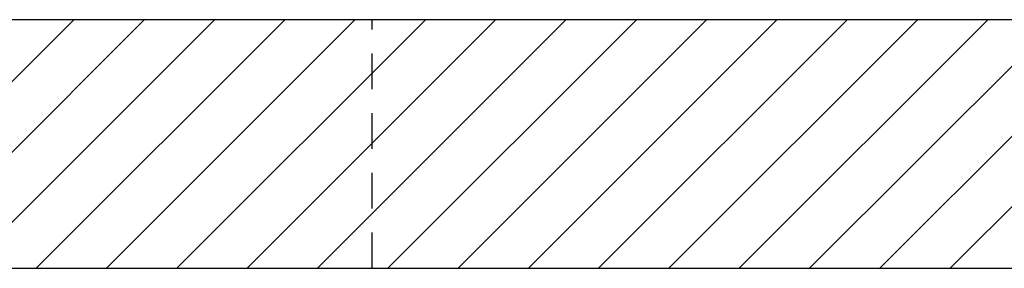
# Model space of a CAD drawing. Extents: x -2330 to 1370, y -1744 to 749.
# Drawn here: x 1150 to 1155, y -1411 to -1410 of the extents above; entities that cross this region are included whole.
import ezdxf

# ---------------------------------------------------------------- set-up
doc = ezdxf.new("R2010")
doc.units = 0
doc.header["$LTSCALE"] = 1.5
doc.header["$MEASUREMENT"] = 0
doc.linetypes.add('LINEA15', pattern=[0.2, 0.12, -0.08])
doc.layers.add('03-MURATURE', color=7, linetype='CONTINUOUS')

msp = doc.modelspace()

# ---------------------------------------------------------------- linework, layer by layer
at = {"layer": '03-MURATURE', "linetype": 'Continuous'}
for p, q in [((1159.693, -1410.0857, 1), (1140.0929, -1410.0857, 1)), ((1148.8417, -1411.3357, 1), (1150.0917, -1410.0857, 1)), ((1150.4453, -1410.0857, 1), (1149.1953, -1411.3357, 1)), ((1149.5488, -1411.3357, 1), (1150.7988, -1410.0857, 1)), ((1151.1524, -1410.0857, 1), (1149.9024, -1411.3357, 1)), ((1150.2559, -1411.3357, 1), (1151.5059, -1410.0857, 1)), ((1151.8595, -1410.0857, 1), (1150.6095, -1411.3357, 1)), ((1150.963, -1411.3357, 1), (1152.213, -1410.0857, 1)), ((1152.5666, -1410.0857, 1), (1151.3166, -1411.3357, 1)), ((1151.6702, -1411.3357, 1), (1152.9202, -1410.0857, 1)), ((1153.2737, -1410.0857, 1), (1152.0237, -1411.3357, 1)), ((1152.3773, -1411.3357, 1), (1153.6273, -1410.0857, 1)), ((1153.9808, -1410.0857, 1), (1152.7308, -1411.3357, 1)), ((1153.0844, -1411.3357, 1), (1154.3344, -1410.0857, 1)), ((1154.6879, -1410.0857, 1), (1153.4379, -1411.3357, 1)), ((1153.7915, -1411.3357, 1), (1155.0415, -1410.0857, 1)), ((1155.395, -1410.0857, 1), (1154.145, -1411.3357, 1)), ((1154.4986, -1411.3357, 1), (1155.7486, -1410.0857, 1)), ((1125.593, -1411.3357, 1), (1159.693, -1411.3357, 1))]:
    msp.add_line(p, q, dxfattribs=at)
at = {"layer": '03-MURATURE', "linetype": 'LINEA15'}
msp.add_line((1151.593, -1411.3357, 1), (1151.593, -1410.0857, 1), dxfattribs=at)

doc.saveas('drawing.dxf')
